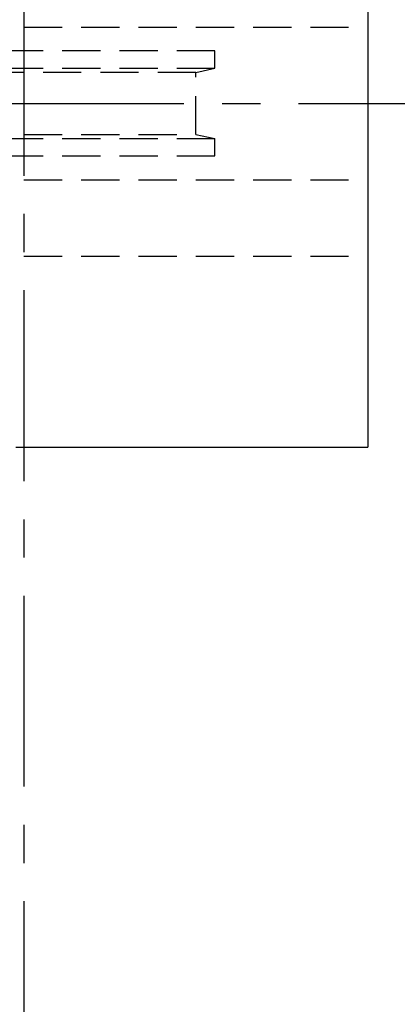
# Model space of a CAD drawing. Extents: x -875 to -26, y -548 to 188.
# Drawn here: x -687 to -667, y -118 to -66 of the extents above; entities that cross this region are included whole.
import ezdxf

# ---------------------------------------------------------------- set-up
doc = ezdxf.new("R2010")
doc.units = 0
doc.header["$LTSCALE"] = 8
doc.header["$MEASUREMENT"] = 0
doc.linetypes.add('CENTER', pattern=[2, 1.25, -0.25, 0.25, -0.25])
doc.linetypes.add('HIDDEN', pattern=[0.375, 0.25, -0.125])
doc.layers.get('DEFPOINTS').update_dxf_attribs({"linetype": 'CONTINUOUS'})
for name, color, linetype in [('CENTER', 6, 'CENTER'), ('DIMENSION', 7, 'CONTINUOUS'), ('HIDDEN', 1, 'HIDDEN'), ('OBJECT-STD', 3, 'CONTINUOUS')]:
    doc.layers.add(name, color=color, linetype=linetype)
doc.styles.add('ROMANS', font='romans.shx', dxfattribs={"width": 0.75})
doc.dimstyles.get("Standard").update_dxf_attribs({"dimscale": 70, "dimtxt": 0.1, "dimasz": 0.1, "dimexe": 0.0625, "dimexo": 0.0625, "dimgap": 0.03, "dimtad": 1, "dimdec": 5, "dimzin": 3, "dimdsep": 46, "dimlunit": 4, "dimtxsty": 'ROMANS', "dimcen": 0, "dimclrd": 256, "dimclre": 256, "dimclrt": 256, "dimadec": 0, "dimazin": 0, "dimtfac": 1, "dimtdec": 5, "dimtofl": 0, "dimtmove": 0, "dimatfit": 3, "dimfxl": 0, "dimfrac": 2, "dimtolj": 1, "dimtzin": 0, "dimlwd": -1, "dimlwe": -1, "dimarcsym": 0})

# ---------------------------------------------------------------- blocks, each defined once
blk = doc.blocks.new('*D45')
at = {"layer": 'DEFPOINTS', "color": 0}
for p in [(-694.616, -170.638), (-715.205, -189.243)]:
    blk.add_point(p, dxfattribs=at)
at = {"layer": 'DIMENSION'}
blk.add_line((-631.554, -113.651), (-689.422, -165.945), dxfattribs=at)
blk.add_solid([(-690.204, -165.079), (-688.64, -166.81), (-694.616, -170.638)], dxfattribs=at)
at = {"layer": 'DIMENSION', "insert": (-655.439, -125.216), "char_height": 7, "attachment_point": 5, "rotation": 42.1029, "style": 'ROMANS'}
blk.add_mtext('\\A1;∅2\'-3 3/4"', dxfattribs=at)

msp = doc.modelspace()

# ---------------------------------------------------------------- linework, layer by layer
at = {"layer": 'CENTER'}
for p, q in [((-686.910279, 95.557877), (-686.910279, -332.154407)), ((-816.534365, -70.655528), (-582.778901, -70.655528))]:
    msp.add_line(p, q, dxfattribs=at)
at = {"layer": 'HIDDEN'}
for p, q in [((-800.910279, -66.655528), (-668.910279, -66.655528)), ((-676.910279, -67.905528), (-696.910279, -67.905528)), ((-676.910279, -68.817971), (-676.910279, -67.905528)), ((-696.910279, -68.817971), (-676.910279, -68.817971)), ((-677.910279, -69.030528), (-695.910279, -69.030528)), ((-677.910279, -69.030528), (-676.910279, -68.817971)), ((-677.910279, -72.280528), (-677.910279, -69.030528)), ((-696.910279, -72.493084), (-676.910279, -72.493084)), ((-695.910279, -72.280528), (-677.910279, -72.280528)), ((-677.910279, -72.280528), (-676.910279, -72.493084)), ((-676.910279, -73.405528), (-676.910279, -72.493084)), ((-696.910279, -73.405528), (-676.910279, -73.405528)), ((-800.910279, -74.655528), (-668.910279, -74.655528)), ((-800.910279, -78.655528), (-668.910279, -78.655528))]:
    msp.add_line(p, q, dxfattribs=at)
at = {"layer": 'OBJECT-STD'}
for p in [(-668.910279, 91.344472), (-687.335476, -88.655528)]:
    msp.add_line(p, (-668.910279, -88.655528), dxfattribs=at)

# ---------------------------------------------------------------- dimensions: what is measured, and where the dimension line sits
at = {"layer": 'DIMENSION'}
dim = msp.add_diameter_dim_2p(p1=(-715.204718, -189.243295), p2=(-694.615841, -170.637901), dimstyle='Standard', dxfattribs=at)
dim.commit()
dim.dimension.update_dxf_attribs({"geometry": '*D45', "text_midpoint": (-650.455194, -130.731585), "dimtype": 163})

doc.saveas('drawing.dxf')
